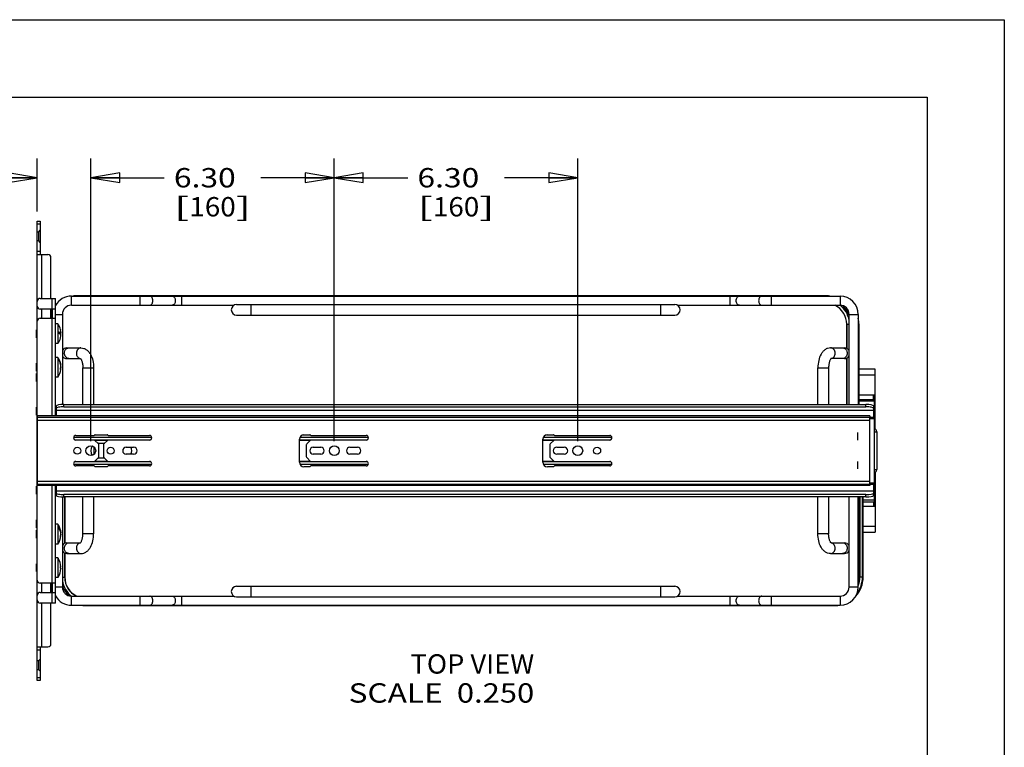
# Model space of a CAD drawing. Units: inches. Extents: x 0 to 17, y 0 to 11.
# Drawn here: x 10.6 to 17, y 6.3 to 11 of the extents above; entities that cross this region are included whole.
import ezdxf
from ezdxf.enums import TextEntityAlignment as Align

# ---------------------------------------------------------------- set-up
doc = ezdxf.new("R2010")
doc.units = ezdxf.units.IN
doc.header["$LTSCALE"] = 0.935
doc.header["$MEASUREMENT"] = 0
doc.layers.get('0').update_dxf_attribs({"linetype": 'CONTINUOUS'})
doc.styles.get("Standard").update_dxf_attribs({"font": 'bluprnt.ttf'})
doc.dimstyles.new('DIMSTYLE_3', dxfattribs={"dimtxt": 0.125, "dimasz": 0.1875, "dimexe": 0.125, "dimexo": 0.0625, "dimgap": 0.0625, "dimtad": 0, "dimtih": 1, "dimtoh": 1, "dimlfac": 4, "dimzin": 4, "dimdsep": 46, "dimtxsty": 'Standard', "dimblk": 'CLOSED', "dimblk1": 'CLOSED', "dimblk2": 'CLOSED', "dimcen": 0.09, "dimadec": 3, "dimazin": 1, "dimtfac": 1, "dimtdec": 3, "dimtofl": 0, "dimtmove": 0, "dimatfit": 3, "dimldrblk": 'CLOSED', "dimfxl": 0, "dimtolj": 1, "dimtzin": 4, "dimarcsym": 0})

# ---------------------------------------------------------------- blocks, each defined once
blk = doc.blocks.new('_CLOSED')
at = {"color": 0, "linetype": 'ByBlock'}
for p, q in [((0, 0), (-1, 0.167)), ((-1, 0.167), (-1, -0.167)), ((-1, -0.167), (0, 0)), ((-1, 0), (0, 0))]:
    blk.add_line(p, q, dxfattribs=at)
blk = doc.blocks.new('*D15')
at = {"color": 7, "linetype": 'Continuous'}
for p, q in [((10.7454, 9.7616), (10.7454, 10.1038)), ((11.0918, 8.2773), (11.0918, 10.1038)), ((10.7454, 9.9788), (10.3487, 9.9788)), ((11.0918, 9.9788), (11.4668, 9.9788))]:
    blk.add_line(p, q, dxfattribs=at)
at = {"color": 7, "linetype": 'Continuous', "xscale": 0.1875, "yscale": 0.1875, "zscale": 0.1875}
blk.add_blockref('_CLOSED', (10.7454, 9.9788), dxfattribs=at)
at = {"color": 7, "linetype": 'Continuous', "xscale": 0.1875, "yscale": 0.1875, "zscale": 0.1875, "rotation": 180}
blk.add_blockref('_CLOSED', (11.0918, 9.9788), dxfattribs=at)
at = {"color": 7, "linetype": 'Continuous'}
for s, p, p2 in [('1.39', (9.6862, 9.9163), (10.0862, 9.9163)), ('[', (9.6862, 9.7288), (9.7862, 9.7288)), ('35,2', (9.7862, 9.7288), (10.1862, 9.7288)), (']', (10.1862, 9.7288), (10.2862, 9.7288))]:
    blk.add_text(s, height=0.125, dxfattribs=at).set_placement(p, p2, align=Align.FIT)
blk = doc.blocks.new('*D16')
at = {"color": 7, "linetype": 'Continuous'}
for p, q in [((11.0918, 8.2773), (11.0918, 10.1038)), ((12.6666, 8.2773), (12.6666, 10.1038)), ((11.0918, 9.9788), (11.5667, 9.9788)), ((12.6666, 9.9788), (12.1917, 9.9788))]:
    blk.add_line(p, q, dxfattribs=at)
at = {"color": 7, "linetype": 'Continuous', "xscale": 0.1875, "yscale": 0.1875, "zscale": 0.1875, "rotation": 180}
blk.add_blockref('_CLOSED', (11.0918, 9.9788), dxfattribs=at)
at = {"color": 7, "linetype": 'Continuous', "xscale": 0.1875, "yscale": 0.1875, "zscale": 0.1875}
blk.add_blockref('_CLOSED', (12.6666, 9.9788), dxfattribs=at)
at = {"color": 7, "linetype": 'Continuous'}
for s, p, p2 in [('6.30', (11.6292, 9.9163), (12.0292, 9.9163)), ('[', (11.6292, 9.7288), (11.7292, 9.7288)), ('160', (11.7292, 9.7288), (12.0292, 9.7288)), (']', (12.0292, 9.7288), (12.1292, 9.7288))]:
    blk.add_text(s, height=0.125, dxfattribs=at).set_placement(p, p2, align=Align.FIT)
blk = doc.blocks.new('*D17')
at = {"color": 7, "linetype": 'Continuous'}
for p, q in [((12.6666, 8.2773), (12.6666, 10.1038)), ((14.2415, 8.2773), (14.2415, 10.1038)), ((12.6666, 9.9788), (13.1416, 9.9788)), ((14.2415, 9.9788), (13.7666, 9.9788))]:
    blk.add_line(p, q, dxfattribs=at)
at = {"color": 7, "linetype": 'Continuous', "xscale": 0.1875, "yscale": 0.1875, "zscale": 0.1875, "rotation": 180}
blk.add_blockref('_CLOSED', (12.6666, 9.9788), dxfattribs=at)
at = {"color": 7, "linetype": 'Continuous', "xscale": 0.1875, "yscale": 0.1875, "zscale": 0.1875}
blk.add_blockref('_CLOSED', (14.2415, 9.9788), dxfattribs=at)
at = {"color": 7, "linetype": 'Continuous'}
for s, p, p2 in [('6.30', (13.2041, 9.9163), (13.6041, 9.9163)), ('[', (13.2041, 9.7288), (13.3041, 9.7288)), ('160', (13.3041, 9.7288), (13.6041, 9.7288)), (']', (13.6041, 9.7288), (13.7041, 9.7288))]:
    blk.add_text(s, height=0.125, dxfattribs=at).set_placement(p, p2, align=Align.FIT)

msp = doc.modelspace()

# ---------------------------------------------------------------- linework, layer by layer
at = {"color": 7, "linetype": 'Continuous'}
for p, q in [((0, 11), (17, 11)), ((17, 11), (17, 0)), ((0.5, 10.5), (16.5, 10.5)), ((16.5, 10.5), (16.5, 0.5)), ((10.7454, 8.3083), (10.7454, 9.6991)), ((10.7454, 9.6991), (10.7651, 9.6991)), ((10.7651, 9.6991), (10.7651, 9.4826)), ((10.7651, 9.6794), (10.7454, 9.6794)), ((10.7454, 9.6302), (10.7552, 9.6302)), ((10.7552, 9.6302), (10.7651, 9.64)), ((10.7552, 9.5711), (10.7552, 9.6302)), ((10.7552, 9.5711), (10.7454, 9.5711)), ((10.7651, 9.5613), (10.7552, 9.5711)), ((10.7651, 9.5022), (10.7454, 9.5022)), ((10.7454, 9.4826), (10.8143, 9.4826)), ((10.7749, 9.1991), (10.7749, 9.4826)), ((10.834, 9.1991), (10.834, 9.4629)), ((10.7651, 9.1991), (10.8635, 9.1991)), ((10.8428, 8.4392), (10.8428, 9.1991)), ((10.8635, 8.4392), (10.8635, 9.1991)), ((10.9669, 9.1548), (10.9669, 9.2138)), ((10.9669, 9.2138), (15.9374, 9.2138)), ((11.0014, 9.2138), (11.0014, 9.2158)), ((15.8439, 9.2158), (11.0014, 9.2158)), ((11.4098, 9.2138), (11.4098, 9.1548)), ((11.68, 9.1548), (11.68, 9.2138)), ((15.2242, 9.2138), (15.2242, 9.1548)), ((15.4945, 9.1548), (15.4945, 9.2138)), ((15.8439, 9.2158), (15.8439, 9.2138)), ((15.9374, 9.2138), (15.9374, 9.1548)), ((10.8635, 9.1302), (10.7651, 9.1302)), ((10.7749, 9.0711), (10.7749, 9.1302)), ((10.834, 9.0711), (10.834, 9.1302)), ((10.8438, 9.0723), (10.8438, 9.1302)), ((10.9669, 9.1548), (12.0171, 9.1548)), ((12.0348, 9.1597), (14.8695, 9.1597)), ((12.1283, 9.0908), (12.1283, 9.1597)), ((14.776, 9.1597), (14.776, 9.0908)), ((14.8872, 9.1548), (15.9374, 9.1548)), ((10.7651, 9.0711), (10.8635, 9.0711)), ((10.8635, 9.0957), (10.9078, 9.0957)), ((10.9078, 9.0957), (10.9078, 8.5129)), ((12.0348, 9.0908), (14.8695, 9.0908)), ((15.9964, 9.0957), (16.0555, 9.0957)), ((15.9964, 8.5131), (15.9964, 9.0957)), ((16.0555, 9.0957), (16.0555, 8.5131)), ((10.7409, 8.945), (10.7409, 8.9965)), ((10.7409, 8.9965), (10.7454, 8.9965)), ((10.8792, 9.0347), (10.8635, 9.0347)), ((10.8792, 9.0347), (10.8792, 8.9068)), ((10.8953, 8.9974), (10.8954, 8.9971)), ((10.8954, 8.9971), (10.8954, 8.9967)), ((15.9807, 9.0318), (15.9964, 9.0318)), ((15.9807, 9.0318), (15.9807, 8.8763)), ((15.9812, 8.8761), (15.9812, 9.0318)), ((16.0604, 8.5131), (16.0604, 9.0318)), ((10.7409, 8.945), (10.7454, 8.945)), ((10.8981, 8.9772), (10.8823, 8.9772)), ((10.8981, 8.9758), (10.8823, 8.9758)), ((10.8954, 8.9447), (10.8953, 8.9454)), ((10.8954, 8.9444), (10.8954, 8.9447)), ((10.898, 8.9643), (10.8981, 8.9643)), ((10.8792, 8.9068), (10.8635, 8.9068)), ((10.9374, 8.8792), (11.0279, 8.8792)), ((15.8763, 8.8792), (15.9669, 8.8792)), ((10.8792, 8.8182), (10.8635, 8.8182)), ((10.8792, 8.8182), (10.8792, 8.6902)), ((10.9374, 8.8103), (11.0249, 8.8103)), ((15.9669, 8.8103), (15.8794, 8.8103)), ((15.9807, 8.8132), (15.9807, 8.5131)), ((15.9812, 8.5131), (15.9812, 8.8134)), ((10.7409, 8.7284), (10.7409, 8.78)), ((10.7409, 8.78), (10.7454, 8.78)), ((10.7409, 8.7284), (10.7454, 8.7284)), ((10.8981, 8.7466), (10.8954, 8.7466)), ((10.8962, 8.7511), (10.8981, 8.7511)), ((10.8981, 8.7573), (10.8974, 8.7542)), ((10.8981, 8.7511), (10.8974, 8.7542)), ((10.8978, 8.7618), (10.8981, 8.7618)), ((10.8978, 8.7468), (10.8978, 8.7466)), ((11.0407, 8.5131), (11.0407, 8.7513)), ((11.0407, 8.7513), (11.1096, 8.7513)), ((11.1096, 8.7513), (11.1096, 8.5131)), ((15.7947, 8.7513), (15.8636, 8.7513)), ((15.7947, 8.5131), (15.7947, 8.7513)), ((15.8636, 8.7513), (15.8636, 8.5131)), ((16.1637, 8.7414), (16.0604, 8.7414)), ((16.1637, 8.3549), (16.1637, 8.7414)), ((10.7409, 8.6615), (10.7409, 8.713)), ((10.7409, 8.713), (10.7454, 8.713)), ((10.7409, 8.6615), (10.7454, 8.6615)), ((10.8792, 8.6902), (10.8635, 8.6902)), ((16.1637, 8.702), (16.0604, 8.702)), ((16.1637, 8.5741), (16.0604, 8.5741)), ((16.1588, 8.5446), (16.0604, 8.5446)), ((16.1588, 8.5347), (16.0604, 8.5347)), ((16.1539, 8.5446), (16.1539, 8.5741)), ((16.1588, 8.5741), (16.1588, 8.4314)), ((16.1588, 8.5495), (16.1637, 8.5495)), ((10.7409, 8.445), (10.7409, 8.4965)), ((10.7409, 8.4965), (10.7454, 8.4965)), ((10.8689, 8.4392), (10.8689, 8.5044)), ((16.1543, 8.4741), (10.8689, 8.4741)), ((10.9181, 8.4981), (10.9181, 8.5131)), ((10.9181, 8.5131), (16.1051, 8.5131)), ((10.9181, 8.4981), (16.1051, 8.4981)), ((16.1051, 8.4981), (16.1051, 8.5131)), ((16.1543, 8.5044), (16.1543, 8.4314)), ((16.1588, 8.4953), (16.1543, 8.4953)), ((10.7409, 8.445), (10.7454, 8.445)), ((10.7464, 8.4325), (10.7464, 8.4392)), ((16.1302, 8.4392), (10.7464, 8.4392)), ((10.7464, 8.4325), (16.1302, 8.4325)), ((10.7464, 7.9983), (10.7464, 8.4314)), ((10.7464, 8.4314), (16.1598, 8.4314)), ((10.7464, 8.4117), (16.1302, 8.4117)), ((10.8689, 8.4604), (10.8635, 8.4604)), ((16.1302, 8.4392), (16.1302, 8.4325)), ((16.1302, 7.9983), (16.1302, 8.4314)), ((16.1598, 8.4215), (16.1302, 8.4215)), ((16.1598, 7.9983), (16.1598, 8.4314)), ((10.7444, 8.0731), (10.7444, 8.3566)), ((10.7444, 8.3566), (10.7454, 8.3566)), ((16.1598, 8.3674), (16.1637, 8.3674)), ((10.7454, 8.3418), (10.7444, 8.3418)), ((10.9812, 8.3024), (11.4854, 8.3024)), ((10.9889, 8.2852), (11.4776, 8.2852)), ((10.9953, 8.3133), (11.1144, 8.3134)), ((11.1162, 8.2837), (10.9953, 8.2837)), ((11.1144, 8.3134), (11.1183, 8.3173)), ((11.1411, 8.2588), (11.1162, 8.2837)), ((11.199, 8.2814), (11.1185, 8.2814)), ((11.1203, 8.3182), (11.1972, 8.3182)), ((11.1203, 8.3176), (11.1972, 8.3176)), ((11.2013, 8.2837), (11.1764, 8.2588)), ((11.1993, 8.3173), (11.2034, 8.3133)), ((11.4712, 8.2837), (11.2013, 8.2837)), ((11.2034, 8.3133), (11.4712, 8.3133)), ((12.4408, 8.141), (12.4408, 8.2887)), ((12.4408, 8.2852), (12.8793, 8.2852)), ((12.5105, 8.2814), (12.4408, 8.2814)), ((12.4442, 8.3024), (12.8871, 8.3024)), ((12.4646, 8.3176), (12.5087, 8.3176)), ((12.4703, 8.3182), (12.5087, 8.3182)), ((12.5129, 8.2837), (12.4879, 8.2588)), ((12.5108, 8.3173), (12.5149, 8.3133)), ((12.8729, 8.2837), (12.5129, 8.2837)), ((12.5149, 8.3133), (12.8729, 8.3133)), ((14.0156, 8.141), (14.0156, 8.2887)), ((14.0156, 8.2852), (14.4541, 8.2852)), ((14.0853, 8.2814), (14.0156, 8.2814)), ((14.019, 8.3024), (14.4619, 8.3024)), ((14.0394, 8.3176), (14.0835, 8.3176)), ((14.0451, 8.3182), (14.0835, 8.3182)), ((14.0877, 8.2837), (14.0627, 8.2588)), ((14.0856, 8.3173), (14.0897, 8.3133)), ((14.4477, 8.2837), (14.0877, 8.2837)), ((14.0897, 8.3133), (14.4477, 8.3133)), ((16.0515, 8.3329), (16.0515, 8.2837)), ((16.1607, 8.3369), (16.1755, 8.3369)), ((16.1607, 8.0928), (16.1607, 8.3369)), ((16.1755, 8.3369), (16.1755, 8.0928)), ((11.1026, 8.2444), (11.1008, 8.2444)), ((11.112, 8.2389), (11.112, 8.1907)), ((11.1401, 8.264), (11.1817, 8.264)), ((11.144, 8.1778), (11.144, 8.2519)), ((11.1735, 8.2519), (11.1735, 8.1778)), ((11.3207, 8.2375), (11.3689, 8.2375)), ((12.4851, 8.2519), (12.4851, 8.1778)), ((12.5303, 8.2375), (12.5786, 8.2375)), ((12.7675, 8.2375), (12.8158, 8.2375)), ((14.0599, 8.2519), (14.0599, 8.1778)), ((14.1051, 8.2375), (14.1534, 8.2375)), ((11.1026, 8.1853), (11.1007, 8.1853)), ((11.1162, 8.1459), (11.1411, 8.1709)), ((11.1817, 8.1656), (11.1401, 8.1656)), ((11.1764, 8.1709), (11.2013, 8.1459)), ((11.3689, 8.1922), (11.3207, 8.1922)), ((12.4879, 8.1709), (12.5129, 8.1459)), ((12.5786, 8.1922), (12.5303, 8.1922)), ((12.8158, 8.1922), (12.7675, 8.1922)), ((14.0627, 8.1709), (14.0877, 8.1459)), ((14.1534, 8.1922), (14.1051, 8.1922)), ((10.7444, 8.0879), (10.7454, 8.0879)), ((10.7454, 6.7306), (10.7454, 8.1213)), ((10.9812, 8.1272), (11.4854, 8.1272)), ((10.9889, 8.1445), (11.4776, 8.1445)), ((10.9953, 8.1459), (11.1162, 8.1459)), ((11.1142, 8.1164), (10.9953, 8.1164)), ((11.1183, 8.1124), (11.1142, 8.1164)), ((11.1185, 8.1482), (11.199, 8.1482)), ((11.1203, 8.1121), (11.1972, 8.1121)), ((11.1972, 8.1115), (11.1203, 8.1115)), ((11.2032, 8.1162), (11.1993, 8.1124)), ((11.2013, 8.1459), (11.4712, 8.1459)), ((11.4712, 8.1164), (11.2032, 8.1162)), ((12.4408, 8.1482), (12.5106, 8.1482)), ((12.4408, 8.1445), (12.8793, 8.1445)), ((12.4442, 8.1272), (12.8871, 8.1272)), ((12.4703, 8.1121), (12.5087, 8.1121)), ((12.5087, 8.1115), (12.4703, 8.1115)), ((12.5147, 8.1162), (12.5108, 8.1124)), ((12.5129, 8.1459), (12.8729, 8.1459)), ((12.8729, 8.1164), (12.5147, 8.1162)), ((14.0156, 8.1482), (14.0854, 8.1482)), ((14.0156, 8.1445), (14.4541, 8.1445)), ((14.019, 8.1272), (14.4619, 8.1272)), ((14.0451, 8.1121), (14.0835, 8.1121)), ((14.0835, 8.1115), (14.0451, 8.1115)), ((14.0897, 8.1164), (14.0856, 8.1124)), ((14.0877, 8.1459), (14.4477, 8.1459)), ((14.4477, 8.1164), (14.0897, 8.1164)), ((16.0515, 8.1459), (16.0515, 8.0967)), ((16.1607, 8.0928), (16.1755, 8.0928)), ((10.7454, 8.0731), (10.7444, 8.0731)), ((16.1598, 8.0623), (16.1637, 8.0623)), ((16.1637, 8.0748), (16.1637, 7.6883)), ((10.7409, 7.9332), (10.7409, 7.9847)), ((10.7409, 7.9847), (10.7454, 7.9847)), ((10.7464, 8.018), (16.1302, 8.018)), ((10.7464, 7.9983), (16.1598, 7.9983)), ((10.7464, 7.9904), (10.7464, 7.9971)), ((10.7464, 7.9971), (16.1302, 7.9971)), ((16.1302, 7.9904), (10.7464, 7.9904)), ((10.8428, 7.2306), (10.8428, 7.9904)), ((10.8635, 7.2306), (10.8635, 7.9904)), ((10.8635, 7.9693), (10.8689, 7.9693)), ((10.8689, 7.9253), (10.8689, 7.9904)), ((16.1302, 8.0081), (16.1598, 8.0081)), ((16.1302, 7.9971), (16.1302, 7.9904)), ((16.1543, 7.9983), (16.1543, 7.9253)), ((16.1588, 7.9983), (16.1588, 7.8556)), ((10.7409, 7.9332), (10.7454, 7.9332)), ((10.8689, 7.9555), (16.1543, 7.9555)), ((10.9078, 7.9168), (10.9078, 7.3339)), ((10.9181, 7.9166), (10.9181, 7.9316)), ((16.1051, 7.9316), (10.9181, 7.9316)), ((16.1051, 7.9166), (10.9181, 7.9166)), ((10.9231, 7.9166), (10.9231, 7.6162)), ((10.9236, 7.6165), (10.9236, 7.9166)), ((11.0407, 7.6784), (11.0407, 7.9166)), ((11.1096, 7.9166), (11.1096, 7.6784)), ((15.7947, 7.6784), (15.7947, 7.9166)), ((15.8636, 7.9166), (15.8636, 7.6784)), ((15.9964, 7.3339), (15.9964, 7.9166)), ((16.0555, 7.3339), (16.0555, 7.9166)), ((16.0575, 7.9166), (16.0575, 7.3979)), ((16.0654, 7.9166), (16.0657, 7.3979)), ((16.0824, 7.3979), (16.0824, 7.9166)), ((16.087, 7.3979), (16.087, 7.9166)), ((16.1051, 7.9166), (16.1051, 7.9316)), ((16.1588, 7.9343), (16.1543, 7.9343)), ((16.1588, 7.895), (16.087, 7.895)), ((16.087, 7.8851), (16.1588, 7.8851)), ((16.087, 7.8556), (16.1637, 7.8556)), ((16.1539, 7.8851), (16.1539, 7.8556)), ((16.1588, 7.8802), (16.1637, 7.8802)), ((10.7409, 7.7166), (10.7409, 7.7682)), ((10.7409, 7.7682), (10.7454, 7.7682)), ((10.7409, 7.7166), (10.7454, 7.7166)), ((10.8792, 7.7394), (10.8635, 7.7394)), ((10.8792, 7.7394), (10.8792, 7.6115)), ((16.087, 7.7276), (16.1637, 7.7276)), ((10.7409, 7.6497), (10.7409, 7.7012)), ((10.7409, 7.7012), (10.7454, 7.7012)), ((10.7409, 7.6497), (10.7454, 7.6497)), ((10.8964, 7.6673), (10.8981, 7.6673)), ((10.8981, 7.6836), (10.8973, 7.6836)), ((10.8981, 7.6745), (10.8979, 7.6745)), ((10.898, 7.6848), (10.8981, 7.6836)), ((11.1096, 7.6784), (11.0407, 7.6784)), ((15.8636, 7.6784), (15.7947, 7.6784)), ((16.087, 7.6883), (16.1637, 7.6883)), ((10.8792, 7.6115), (10.8635, 7.6115)), ((10.9374, 7.6194), (11.0249, 7.6194)), ((15.8794, 7.6194), (15.9669, 7.6194)), ((10.8792, 7.5229), (10.8635, 7.5229)), ((10.8792, 7.5229), (10.8792, 7.395)), ((10.8821, 7.5182), (10.8823, 7.518)), ((10.9231, 7.5536), (10.9231, 7.3979)), ((10.9236, 7.3979), (10.9236, 7.5534)), ((10.9374, 7.5505), (11.0279, 7.5505)), ((15.8763, 7.5505), (15.9669, 7.5505)), ((10.7409, 7.4332), (10.7409, 7.4847)), ((10.7409, 7.4847), (10.7454, 7.4847)), ((10.8954, 7.4653), (10.898, 7.4653)), ((10.8981, 7.4641), (10.8954, 7.4641)), ((10.8981, 7.4526), (10.898, 7.4526)), ((10.7409, 7.4332), (10.7454, 7.4332)), ((10.8792, 7.395), (10.8635, 7.395)), ((10.8794, 7.3952), (10.8792, 7.395)), ((10.9078, 7.3979), (10.9236, 7.3979)), ((16.0555, 7.3979), (16.0652, 7.3979)), ((16.087, 7.3979), (16.0657, 7.3979)), ((10.8635, 7.3585), (10.7651, 7.3585)), ((10.7749, 7.2995), (10.7749, 7.3585)), ((10.834, 7.2995), (10.834, 7.3585)), ((10.8438, 7.3007), (10.8438, 7.3585)), ((10.9078, 7.3339), (10.8635, 7.3339)), ((12.0348, 7.3389), (14.8695, 7.3389)), ((12.1283, 7.27), (12.1283, 7.3389)), ((14.776, 7.3389), (14.776, 7.27)), ((16.0555, 7.3339), (15.9964, 7.3339)), ((10.7651, 7.2995), (10.8635, 7.2995)), ((10.9669, 7.2158), (10.9669, 7.2749)), ((10.9669, 7.2749), (12.0171, 7.2749)), ((11.4098, 7.2749), (11.4098, 7.2158)), ((11.68, 7.2158), (11.68, 7.2749)), ((12.0348, 7.27), (14.8695, 7.27)), ((14.8871, 7.2749), (15.9374, 7.2749)), ((15.2242, 7.2749), (15.2242, 7.2158)), ((15.4945, 7.2158), (15.4945, 7.2749)), ((15.9374, 7.2749), (15.9374, 7.2158)), ((10.8635, 7.2306), (10.7651, 7.2306)), ((10.7749, 6.9471), (10.7749, 7.2306)), ((10.834, 6.9668), (10.834, 7.2306)), ((10.9669, 7.2158), (15.9374, 7.2158)), ((11.0604, 7.2139), (11.0604, 7.2158)), ((11.0604, 7.2139), (15.9029, 7.2139)), ((15.9029, 7.2158), (15.9029, 7.2139)), ((10.7454, 6.9471), (10.8143, 6.9471)), ((10.7651, 6.9471), (10.7651, 6.7306)), ((10.7454, 6.9274), (10.7651, 6.9274)), ((10.7454, 6.8585), (10.7552, 6.8585)), ((10.7552, 6.8585), (10.7651, 6.8684)), ((10.7552, 6.7995), (10.7552, 6.8585)), ((10.7552, 6.7995), (10.7454, 6.7995)), ((10.7651, 6.7896), (10.7552, 6.7995)), ((10.7454, 6.7503), (10.7651, 6.7503)), ((10.7651, 6.7306), (10.7454, 6.7306))]:
    msp.add_line(p, q, dxfattribs=at)
for centre, radius in [((11.0042, 8.2148), 0.0226), ((11.0918, 8.2148), 0.0315), ((11.2198, 8.2148), 0.0226), ((12.6666, 8.2148), 0.0315), ((14.2415, 8.2148), 0.0315), ((14.3665, 8.2148), 0.0226)]:
    msp.add_circle(centre, radius, dxfattribs=at)
for centre, radius, start, end in [((10.8143, 9.4629), 0.0197, 0, 90), ((10.7651, 9.1794), 0.0197, 90, 180), ((10.9669, 9.0957), 0.1181, 90, 151.14459), ((11.0014, 9.0318), 0.1841, 90, 98.32882), ((15.8439, 9.0318), 0.1841, 81.67118, 90), ((15.9374, 9.0957), 0.1181, 0, 90), ((10.7651, 9.1499), 0.0197, 180, 270), ((11.0014, 9.0318), 0.1841, 137.8639, 138.54169), ((10.9669, 9.0957), 0.0591, 90, 180), ((12.0348, 9.1253), 0.0344, 90, 270), ((14.8695, 9.1253), 0.0344, 270, 90), ((15.8439, 9.0318), 0.1368, 0, 64.07885), ((15.8439, 9.0318), 0.1374, 0, 63.68602), ((15.8439, 9.0318), 0.1545, 9.09422, 52.79498), ((15.9374, 9.0957), 0.0591, 0, 90), ((15.8439, 9.0318), 0.1627, 20.25994, 47.98165), ((10.7651, 9.0514), 0.0197, 90, 180), ((15.9029, 9.0318), 0.1575, 360, 14.24963), ((10.7821, 8.9707), 0.1163, 13.25938, 33.36952), ((10.7833, 8.9776), 0.0989, 356.65293, 3.34707), ((10.7836, 8.9714), 0.1147, 12.76624, 13.10575), ((10.7834, 8.9714), 0.1149, 2.89925, 12.75794), ((10.7821, 8.9707), 0.1163, 326.63048, 346.90631), ((10.7834, 8.9714), 0.1149, 346.90185, 356.42593), ((10.7836, 8.9701), 0.1147, 347.23376, 347.55228), ((10.7834, 8.9701), 0.1149, 347.55974, 357.10163), ((10.7837, 8.9701), 0.1146, 2.88927, 3.56275), ((10.7837, 8.9714), 0.1146, 356.43479, 357.11073), ((10.9374, 8.8448), 0.0344, 90, 149.01045), ((15.9669, 8.8448), 0.0344, 30.92649, 90), ((10.7821, 8.7542), 0.1163, 7.43777, 33.3696), ((10.8672, 8.8087), 0.015, 351.41017, 8.58983), ((10.9374, 8.8448), 0.0344, 210.92649, 270), ((11.028, 8.8364), 0.0261, 258.02089, 262.69102), ((15.9669, 8.8448), 0.0344, 270, 329.01045), ((10.7821, 8.7542), 0.1163, 326.63036, 352.56491), ((10.7989, 8.7441), 0.0965, 356.81201, 3.18872), ((10.7992, 8.7564), 0.0991, 3.11395, 7.43897), ((10.7992, 8.752), 0.0991, 352.56408, 356.88605), ((10.7993, 8.752), 0.0989, 3.11199, 5.72249), ((10.7993, 8.7565), 0.0989, 354.38162, 356.8881), ((16.1558, 8.3369), 0.0197, 0, 78.45284), ((10.9953, 8.2985), 0.0148, 90, 270), ((11.1203, 8.3152), 0.00295, 90, 135), ((11.1972, 8.3152), 0.00295, 45, 90), ((11.4712, 8.2985), 0.0148, 270, 90), ((12.4703, 8.2887), 0.0295, 90, 180), ((12.5087, 8.3152), 0.00295, 45, 90), ((12.8729, 8.2985), 0.0148, 270, 90), ((14.0451, 8.2887), 0.0295, 90, 180), ((14.0835, 8.3152), 0.00295, 45, 90), ((14.4477, 8.2985), 0.0148, 270, 90), ((16.1558, 8.3369), 0.00492, 0, 36.81309), ((11.1401, 8.2148), 0.0492, 142.32923, 217.68428), ((11.1401, 8.2148), 0.0492, 90, 94.60765), ((11.1342, 8.2519), 0.00984, 0, 45), ((11.1834, 8.2519), 0.00984, 135, 180), ((11.3207, 8.2148), 0.0226, 90, 270), ((11.3074, 8.2148), 0.0492, 332.57145, 27.43238), ((11.3689, 8.2148), 0.0226, 270, 90), ((12.4949, 8.2519), 0.00984, 135, 180), ((12.5303, 8.2148), 0.0226, 90, 270), ((12.5786, 8.2148), 0.0226, 270, 90), ((12.7675, 8.2148), 0.0226, 90, 270), ((12.8158, 8.2148), 0.0226, 270, 90), ((14.0697, 8.2519), 0.00984, 135, 180), ((14.1051, 8.2148), 0.0226, 90, 270), ((14.1534, 8.2148), 0.0226, 270, 90), ((11.1401, 8.2148), 0.0492, 265.39445, 270), ((11.1342, 8.1778), 0.00984, 315, 360), ((11.1834, 8.1778), 0.00984, 180, 225), ((12.4949, 8.1778), 0.00984, 180, 225), ((14.0697, 8.1778), 0.00984, 180, 225), ((10.9953, 8.1312), 0.0148, 90, 270), ((11.1203, 8.1144), 0.00295, 225, 270), ((11.1972, 8.1144), 0.00295, 270, 315), ((11.4712, 8.1312), 0.0148, 270, 90), ((12.4703, 8.141), 0.0295, 180, 270), ((12.5087, 8.1144), 0.00295, 270, 315), ((12.8729, 8.1312), 0.0148, 270, 90), ((14.0451, 8.141), 0.0295, 180, 270), ((14.0835, 8.1144), 0.00295, 270, 315), ((14.4477, 8.1312), 0.0148, 270, 90), ((16.1558, 8.0928), 0.0197, 281.54622, 360), ((16.1558, 8.0928), 0.00492, 323.97307, 360), ((10.7821, 7.6755), 0.1163, 4.60193, 33.36937), ((10.8432, 7.7217), 0.0391, 354.68101, 5.31899), ((10.7821, 7.6755), 0.1163, 326.63052, 355.39673), ((10.8491, 7.6809), 0.0493, 339.61585, 344.00329), ((10.826, 7.6592), 0.0695, 356.24504, 3.75496), ((10.8265, 7.6718), 0.0717, 3.67733, 9.50966), ((10.8265, 7.6791), 0.0717, 350.49034, 356.32267), ((10.8528, 7.68), 0.0454, 354.22866, 355.4001), ((10.8528, 7.6709), 0.0454, 4.5999, 5.77134), ((10.9374, 7.5849), 0.0344, 90, 149.01045), ((15.8763, 7.5933), 0.0261, 78.02089, 82.69102), ((15.9669, 7.5849), 0.0344, 30.92649, 90), ((10.7821, 7.4589), 0.1163, 30.6759, 33.36887), ((10.7821, 7.4589), 0.1163, 29.44727, 30.50702), ((10.7831, 7.4595), 0.1151, 2.89151, 29.45678), ((10.9374, 7.5849), 0.0344, 210.92649, 270), ((15.9669, 7.5849), 0.0344, 270, 329.01045), ((10.7831, 7.4595), 0.1151, 329.30379, 356.51666), ((10.7831, 7.4584), 0.1151, 329.31467, 357.10849), ((10.7833, 7.4616), 0.1122, 357.0441, 2.95695), ((10.7833, 7.4563), 0.1122, 359.76412, 1.36005), ((10.7835, 7.4583), 0.1148, 2.88476, 3.47393), ((10.7835, 7.4595), 0.1148, 356.52311, 357.11524), ((10.7821, 7.4589), 0.1163, 326.76871, 329.32412), ((10.7821, 7.4589), 0.1163, 329.82878, 330.55263), ((11.0604, 7.3979), 0.1374, 180, 243.68602), ((11.0604, 7.3979), 0.1368, 180, 244.07885), ((15.9029, 7.3979), 0.1841, 317.8639, 360), ((15.9029, 7.3979), 0.1795, 323.83239, 360), ((15.9029, 7.3979), 0.1627, 339.69536, 360), ((15.9029, 7.3979), 0.1545, 350.94703, 360), ((10.7651, 7.3782), 0.0197, 180, 270), ((11.0604, 7.3979), 0.1627, 200.25994, 227.98165), ((11.0604, 7.3979), 0.1545, 189.09422, 232.79498), ((10.9669, 7.3339), 0.0591, 180, 270), ((12.0348, 7.3044), 0.0344, 90, 270), ((14.8695, 7.3044), 0.0344, 270, 90), ((15.9374, 7.3339), 0.1181, 270, 360), ((15.9374, 7.3339), 0.0591, 270, 360), ((10.7651, 7.2798), 0.0197, 90, 180), ((10.9669, 7.3339), 0.1181, 208.85541, 270), ((10.7651, 7.2503), 0.0197, 180, 270), ((11.0604, 7.3979), 0.1841, 261.67118, 270), ((15.9029, 7.3979), 0.1841, 270, 278.32882), ((10.8143, 6.9668), 0.0197, 270, 360)]:
    msp.add_arc(centre, radius, start, end, dxfattribs=at)
for centre, start_param, end_param in [((10.9181, 8.5044), 7.853982, 9.424778), ((10.9181, 8.4894), 1.570796, 3.141593), ((16.1051, 8.5044), 0, 1.570796), ((16.1051, 8.4894), 6.283185, 7.853982), ((10.9181, 7.9403), -3.141593, -1.570796), ((10.9181, 7.9253), 3.141593, 4.712389), ((16.1051, 7.9403), 4.712389, 6.283185), ((16.1051, 7.9253), -1.570796, 0)]:
    msp.add_ellipse(centre, major_axis=(0.0492, 0), ratio=0.176327, start_param=start_param, end_param=end_param, dxfattribs=at)
for points, knots in [([(11.4933, 9.1843), (11.4933, 9.1881), (11.4923, 9.1955), (11.488, 9.2052), (11.4812, 9.2121), (11.4752, 9.2138), (11.4725, 9.2138)], [0, 0, 0, 0, 0.287974, 0.555385, 0.790573, 1, 1, 1, 1]), ([(11.4725, 9.1548), (11.4752, 9.1548), (11.4812, 9.1566), (11.488, 9.1635), (11.4923, 9.1731), (11.4933, 9.1805), (11.4933, 9.1843)], [0, 0, 0, 0, 0.20941, 0.444531, 0.711909, 1, 1, 1, 1]), ([(11.6174, 9.2138), (11.6202, 9.2138), (11.6261, 9.2121), (11.6329, 9.2052), (11.6373, 9.1955), (11.6383, 9.1881), (11.6383, 9.1843)], [0, 0, 0, 0, 0.20941, 0.444531, 0.711909, 1, 1, 1, 1]), ([(11.6383, 9.1843), (11.6383, 9.1805), (11.6373, 9.1731), (11.6329, 9.1635), (11.6261, 9.1566), (11.6202, 9.1548), (11.6174, 9.1548)], [0, 0, 0, 0, 0.287974, 0.555385, 0.790573, 1, 1, 1, 1]), ([(15.266, 9.1843), (15.266, 9.1881), (15.267, 9.1955), (15.2714, 9.2052), (15.2782, 9.2121), (15.2841, 9.2138), (15.2869, 9.2138)], [0, 0, 0, 0, 0.287974, 0.555385, 0.790573, 1, 1, 1, 1]), ([(15.2869, 9.1548), (15.2841, 9.1548), (15.2782, 9.1566), (15.2714, 9.1635), (15.267, 9.1731), (15.266, 9.1805), (15.266, 9.1843)], [0, 0, 0, 0, 0.20941, 0.444531, 0.711909, 1, 1, 1, 1]), ([(15.4318, 9.2138), (15.4291, 9.2138), (15.4231, 9.2121), (15.4163, 9.2052), (15.4119, 9.1955), (15.4109, 9.1881), (15.4109, 9.1843)], [0, 0, 0, 0, 0.20941, 0.444531, 0.711909, 1, 1, 1, 1]), ([(15.4109, 9.1843), (15.4109, 9.1805), (15.4119, 9.1731), (15.4163, 9.1635), (15.4231, 9.1566), (15.4291, 9.1548), (15.4318, 9.1548)], [0, 0, 0, 0, 0.287974, 0.555385, 0.790573, 1, 1, 1, 1]), ([(10.8821, 8.9834), (10.8843, 8.9829), (10.888, 8.9821), (10.8924, 8.9808), (10.8951, 8.9797), (10.8965, 8.9789), (10.8975, 8.9781), (10.898, 8.9775), (10.8981, 8.9772)], [0, 0, 0, 0, 0.374933, 0.665263, 0.778407, 0.870704, 0.943499, 1, 1, 1, 1]), ([(10.8981, 8.9656), (10.898, 8.9659), (10.8975, 8.9666), (10.8965, 8.9673), (10.8951, 8.9681), (10.8924, 8.9693), (10.888, 8.9706), (10.8843, 8.9714), (10.8821, 8.9718)], [0, 0, 0, 0, 0.056501, 0.129296, 0.221593, 0.334737, 0.625067, 1, 1, 1, 1]), ([(10.8981, 8.9758), (10.8979, 8.9753), (10.8971, 8.9746), (10.8959, 8.9738), (10.8941, 8.9729), (10.8911, 8.9718), (10.8885, 8.9711), (10.887, 8.9707)], [0, 0, 0, 0, 0.139573, 0.234382, 0.348028, 0.634201, 1, 1, 1, 1]), ([(10.9204, 8.8448), (10.9204, 8.8516), (10.9232, 8.8621), (10.9318, 8.8725), (10.9374, 8.876), (10.9403, 8.8772)], [0, 0, 0, 0, 0.516013, 0.763393, 1, 1, 1, 1]), ([(10.9403, 8.8772), (10.9411, 8.8776), (10.9442, 8.8787), (10.9477, 8.8792), (10.9502, 8.8792)], [0, 0, 0, 0, 0.252643, 1, 1, 1, 1]), ([(11.0279, 8.8792), (11.0241, 8.8792), (11.016, 8.8773), (11.0061, 8.8695), (10.9997, 8.8581), (10.9982, 8.8492), (10.9982, 8.8448)], [0, 0, 0, 0, 0.232815, 0.475997, 0.733225, 1, 1, 1, 1]), ([(11.028, 8.8792), (11.0344, 8.8792), (11.0473, 8.877), (11.0646, 8.8679), (11.0789, 8.8544), (11.0943, 8.8316), (11.1065, 8.7967), (11.1096, 8.7668), (11.1096, 8.7513)], [0, 0, 0, 0, 0.115444, 0.23036, 0.345854, 0.464897, 0.721449, 1, 1, 1, 1]), ([(15.8763, 8.8792), (15.8699, 8.8792), (15.857, 8.877), (15.8397, 8.8679), (15.8254, 8.8544), (15.8099, 8.8316), (15.7977, 8.7967), (15.7947, 8.7668), (15.7947, 8.7513)], [0, 0, 0, 0, 0.115444, 0.23036, 0.345854, 0.464897, 0.721449, 1, 1, 1, 1]), ([(15.9061, 8.8448), (15.9061, 8.8492), (15.9046, 8.858), (15.8981, 8.8695), (15.8883, 8.8773), (15.8802, 8.8792), (15.8763, 8.8792)], [0, 0, 0, 0, 0.266707, 0.523894, 0.767121, 1, 1, 1, 1]), ([(15.9541, 8.8792), (15.9567, 8.8792), (15.9602, 8.8787), (15.9635, 8.8775), (15.9643, 8.8771)], [0, 0, 0, 0, 0.747226, 1, 1, 1, 1]), ([(15.9643, 8.8771), (15.9672, 8.8759), (15.9727, 8.8724), (15.9811, 8.862), (15.9838, 8.8516), (15.9838, 8.8448)], [0, 0, 0, 0, 0.23668, 0.484076, 1, 1, 1, 1]), ([(10.8821, 8.8109), (10.8862, 8.8046), (10.8929, 8.7912), (10.8965, 8.7766), (10.8974, 8.7693)], [0, 0, 0, 0, 0.502676, 1, 1, 1, 1]), ([(10.8978, 8.7618), (10.897, 8.7697), (10.8935, 8.7853), (10.8864, 8.7997), (10.8821, 8.8064)], [0, 0, 0, 0, 0.497252, 1, 1, 1, 1]), ([(10.9502, 8.8103), (10.9463, 8.8103), (10.9382, 8.8122), (10.9284, 8.8201), (10.9219, 8.8315), (10.9204, 8.8403), (10.9204, 8.8448)], [0, 0, 0, 0, 0.232795, 0.475981, 0.733224, 1, 1, 1, 1]), ([(10.9982, 8.8448), (10.9982, 8.8408), (10.9994, 8.833), (11.0045, 8.8225), (11.0124, 8.8146), (11.0192, 8.8116), (11.0226, 8.8109)], [0, 0, 0, 0, 0.264417, 0.521236, 0.766145, 1, 1, 1, 1]), ([(11.0239, 8.8112), (11.024, 8.8111), (11.0244, 8.8109), (11.0251, 8.8101), (11.0263, 8.8088), (11.0284, 8.806), (11.0312, 8.801), (11.0343, 8.7934), (11.037, 8.7843), (11.0399, 8.7701), (11.0407, 8.7589), (11.0407, 8.7513)], [0, 0, 0, 0, 0.005824, 0.022398, 0.049609, 0.086984, 0.188466, 0.319081, 0.471513, 0.639448, 1, 1, 1, 1]), ([(15.8804, 8.8112), (15.8803, 8.8111), (15.8799, 8.8109), (15.8791, 8.8101), (15.878, 8.8088), (15.8759, 8.806), (15.8731, 8.801), (15.87, 8.7934), (15.8672, 8.7843), (15.8644, 8.7701), (15.8636, 8.7589), (15.8636, 8.7513)], [0, 0, 0, 0, 0.005824, 0.022398, 0.049609, 0.086984, 0.188466, 0.319081, 0.471513, 0.639448, 1, 1, 1, 1]), ([(15.8796, 8.8105), (15.8832, 8.811), (15.8905, 8.8136), (15.8992, 8.8215), (15.9048, 8.8324), (15.9061, 8.8406), (15.9061, 8.8448)], [0, 0, 0, 0, 0.233284, 0.477517, 0.734583, 1, 1, 1, 1]), ([(15.9838, 8.8448), (15.9838, 8.8403), (15.9824, 8.8315), (15.9759, 8.8201), (15.9661, 8.8122), (15.958, 8.8103), (15.9541, 8.8103)], [0, 0, 0, 0, 0.266711, 0.523975, 0.7672, 1, 1, 1, 1]), ([(10.8974, 8.7542), (10.8973, 8.7538), (10.8967, 8.7522), (10.8959, 8.7506), (10.8953, 8.7495)], [0, 0, 0, 0, 0.242258, 1, 1, 1, 1]), ([(10.8953, 8.7387), (10.896, 8.74), (10.8972, 8.7425), (10.8979, 8.7452), (10.8981, 8.7466)], [0, 0, 0, 0, 0.515433, 1, 1, 1, 1]), ([(10.8821, 7.7253), (10.8844, 7.7223), (10.8885, 7.716), (10.8933, 7.7059), (10.8966, 7.6955), (10.8977, 7.6884), (10.898, 7.6848)], [0, 0, 0, 0, 0.258009, 0.509675, 0.756404, 1, 1, 1, 1]), ([(10.8973, 7.6836), (10.8962, 7.6897), (10.8925, 7.702), (10.886, 7.7129), (10.8821, 7.718)], [0, 0, 0, 0, 0.490879, 1, 1, 1, 1]), ([(10.8953, 7.6546), (10.8956, 7.6556), (10.897, 7.6598), (10.8978, 7.6641), (10.8981, 7.6673)], [0, 0, 0, 0, 0.254101, 1, 1, 1, 1]), ([(10.898, 7.6755), (10.898, 7.6748), (10.8976, 7.672), (10.897, 7.6693), (10.8964, 7.6673)], [0, 0, 0, 0, 0.248327, 1, 1, 1, 1]), ([(11.0239, 7.6185), (11.024, 7.6186), (11.0244, 7.6188), (11.0251, 7.6196), (11.0263, 7.6208), (11.0284, 7.6237), (11.0312, 7.6287), (11.0343, 7.6362), (11.037, 7.6454), (11.0399, 7.6596), (11.0407, 7.6708), (11.0407, 7.6784)], [0, 0, 0, 0, 0.005824, 0.022398, 0.049609, 0.086984, 0.188466, 0.319081, 0.471513, 0.639448, 1, 1, 1, 1]), ([(11.028, 7.5505), (11.0344, 7.5505), (11.0473, 7.5527), (11.0646, 7.5618), (11.0789, 7.5753), (11.0943, 7.5981), (11.1065, 7.633), (11.1096, 7.6629), (11.1096, 7.6784)], [0, 0, 0, 0, 0.115444, 0.23036, 0.345854, 0.464897, 0.721449, 1, 1, 1, 1]), ([(15.8763, 7.5505), (15.8699, 7.5505), (15.857, 7.5527), (15.8397, 7.5618), (15.8254, 7.5753), (15.8099, 7.5981), (15.7977, 7.633), (15.7947, 7.6629), (15.7947, 7.6784)], [0, 0, 0, 0, 0.115444, 0.23036, 0.345854, 0.464897, 0.721449, 1, 1, 1, 1]), ([(15.8804, 7.6185), (15.8803, 7.6186), (15.8799, 7.6188), (15.8791, 7.6196), (15.878, 7.6208), (15.8759, 7.6237), (15.8731, 7.6287), (15.87, 7.6362), (15.8672, 7.6454), (15.8644, 7.6596), (15.8636, 7.6708), (15.8636, 7.6784)], [0, 0, 0, 0, 0.005824, 0.022398, 0.049609, 0.086984, 0.188466, 0.319081, 0.471513, 0.639448, 1, 1, 1, 1]), ([(10.9204, 7.5849), (10.9204, 7.5894), (10.9219, 7.5982), (10.9284, 7.6096), (10.9382, 7.6175), (10.9463, 7.6194), (10.9502, 7.6194)], [0, 0, 0, 0, 0.266711, 0.523975, 0.7672, 1, 1, 1, 1]), ([(10.94, 7.5525), (10.9371, 7.5538), (10.9316, 7.5573), (10.9232, 7.5677), (10.9204, 7.5781), (10.9204, 7.5849)], [0, 0, 0, 0, 0.23668, 0.484076, 1, 1, 1, 1]), ([(11.0247, 7.6192), (11.0211, 7.6187), (11.0138, 7.6161), (11.0051, 7.6082), (10.9995, 7.5973), (10.9982, 7.5891), (10.9982, 7.5849)], [0, 0, 0, 0, 0.233284, 0.477517, 0.734583, 1, 1, 1, 1]), ([(10.9982, 7.5849), (10.9982, 7.5805), (10.9997, 7.5716), (11.0061, 7.5602), (11.016, 7.5524), (11.0241, 7.5505), (11.0279, 7.5505)], [0, 0, 0, 0, 0.266707, 0.523894, 0.767121, 1, 1, 1, 1]), ([(15.8763, 7.5505), (15.8802, 7.5505), (15.8883, 7.5524), (15.8981, 7.5602), (15.9046, 7.5716), (15.9061, 7.5805), (15.9061, 7.5849)], [0, 0, 0, 0, 0.232815, 0.475997, 0.733225, 1, 1, 1, 1]), ([(15.9061, 7.5849), (15.9061, 7.5889), (15.9049, 7.5967), (15.8998, 7.6072), (15.8919, 7.6151), (15.8851, 7.6181), (15.8817, 7.6188)], [0, 0, 0, 0, 0.264417, 0.521236, 0.766145, 1, 1, 1, 1]), ([(15.9541, 7.6194), (15.958, 7.6194), (15.9661, 7.6175), (15.9759, 7.6096), (15.9824, 7.5982), (15.9838, 7.5894), (15.9838, 7.5849)], [0, 0, 0, 0, 0.232795, 0.475981, 0.733224, 1, 1, 1, 1]), ([(15.9838, 7.5849), (15.9838, 7.578), (15.9811, 7.5675), (15.9725, 7.5572), (15.9669, 7.5536), (15.964, 7.5524)], [0, 0, 0, 0, 0.516013, 0.763393, 1, 1, 1, 1]), ([(10.9502, 7.5505), (10.9476, 7.5505), (10.9441, 7.551), (10.9408, 7.5522), (10.94, 7.5525)], [0, 0, 0, 0, 0.747226, 1, 1, 1, 1]), ([(15.964, 7.5524), (15.9632, 7.5521), (15.96, 7.551), (15.9566, 7.5505), (15.9541, 7.5505)], [0, 0, 0, 0, 0.252643, 1, 1, 1, 1]), ([(10.8981, 7.4653), (10.8979, 7.4657), (10.897, 7.4666), (10.8959, 7.4671), (10.8953, 7.4674)], [0, 0, 0, 0, 0.399853, 1, 1, 1, 1]), ([(10.8953, 7.4558), (10.8959, 7.4555), (10.897, 7.455), (10.8979, 7.4542), (10.8981, 7.4537)], [0, 0, 0, 0, 0.600147, 1, 1, 1, 1]), ([(10.8954, 7.4621), (10.896, 7.4624), (10.897, 7.4629), (10.8979, 7.4637), (10.8981, 7.4641)], [0, 0, 0, 0, 0.597478, 1, 1, 1, 1]), ([(10.8821, 7.4008), (10.8822, 7.4006), (10.8823, 7.4002), (10.8822, 7.3998), (10.8822, 7.3997)], [0, 0, 0, 0, 0.503856, 1, 1, 1, 1]), ([(11.4933, 7.2453), (11.4933, 7.2492), (11.4923, 7.2565), (11.488, 7.2662), (11.4812, 7.2731), (11.4752, 7.2749), (11.4725, 7.2749)], [0, 0, 0, 0, 0.287974, 0.555385, 0.790573, 1, 1, 1, 1]), ([(11.6174, 7.2749), (11.6202, 7.2749), (11.6261, 7.2731), (11.6329, 7.2662), (11.6373, 7.2565), (11.6383, 7.2492), (11.6383, 7.2453)], [0, 0, 0, 0, 0.20941, 0.444531, 0.711909, 1, 1, 1, 1]), ([(15.266, 7.2453), (15.266, 7.2492), (15.267, 7.2565), (15.2714, 7.2662), (15.2782, 7.2731), (15.2841, 7.2749), (15.2869, 7.2749)], [0, 0, 0, 0, 0.287974, 0.555385, 0.790573, 1, 1, 1, 1]), ([(15.4318, 7.2749), (15.4291, 7.2749), (15.4231, 7.2731), (15.4163, 7.2662), (15.4119, 7.2565), (15.4109, 7.2492), (15.4109, 7.2453)], [0, 0, 0, 0, 0.20941, 0.444531, 0.711909, 1, 1, 1, 1]), ([(11.4725, 7.2158), (11.4752, 7.2158), (11.4812, 7.2176), (11.488, 7.2245), (11.4923, 7.2342), (11.4933, 7.2415), (11.4933, 7.2453)], [0, 0, 0, 0, 0.20941, 0.444531, 0.711909, 1, 1, 1, 1]), ([(11.6383, 7.2453), (11.6383, 7.2415), (11.6373, 7.2342), (11.6329, 7.2245), (11.6261, 7.2176), (11.6202, 7.2158), (11.6174, 7.2158)], [0, 0, 0, 0, 0.287974, 0.555385, 0.790573, 1, 1, 1, 1]), ([(15.2869, 7.2158), (15.2841, 7.2158), (15.2782, 7.2176), (15.2714, 7.2245), (15.267, 7.2342), (15.266, 7.2415), (15.266, 7.2453)], [0, 0, 0, 0, 0.20941, 0.444531, 0.711909, 1, 1, 1, 1]), ([(15.4109, 7.2453), (15.4109, 7.2415), (15.4119, 7.2342), (15.4163, 7.2245), (15.4231, 7.2176), (15.4291, 7.2158), (15.4318, 7.2158)], [0, 0, 0, 0, 0.287974, 0.555385, 0.790573, 1, 1, 1, 1])]:
    msp.add_open_spline(points, degree=3, knots=knots, dxfattribs=at)

# ---------------------------------------------------------------- texts
for s, p, p2 in [('TOP VIEW', (13.1594, 6.7742), (13.9594, 6.7742)), ('SCALE  ', (12.7594, 6.5867), (13.4594, 6.5867)), ('0.250', (13.4594, 6.5867), (13.9594, 6.5867))]:
    msp.add_text(s, height=0.125, dxfattribs=at).set_placement(p, p2, align=Align.FIT)

# ---------------------------------------------------------------- dimensions: what is measured, and where the dimension line sits
for base, p1, p2, picture, middle in [((11.0918, 9.9788), (10.7454, 9.6991), (11.0918, 8.2148), '*D15', (9.9862, 9.8851)), ((12.6666, 9.9788), (11.0918, 8.2148), (12.6666, 8.2148), '*D16', (11.8792, 9.8851)), ((14.2415, 9.9788), (12.6666, 8.2148), (14.2415, 8.2148), '*D17', (13.4541, 9.8851))]:
    dim = msp.add_linear_dim(base=base, p1=p1, p2=p2, text='<>\\P[]', dimstyle='DIMSTYLE_3', dxfattribs=at)
    dim.commit()
    dim.dimension.update_dxf_attribs({"geometry": picture, "text_midpoint": middle, "dimtype": 160})

doc.saveas('drawing.dxf')
